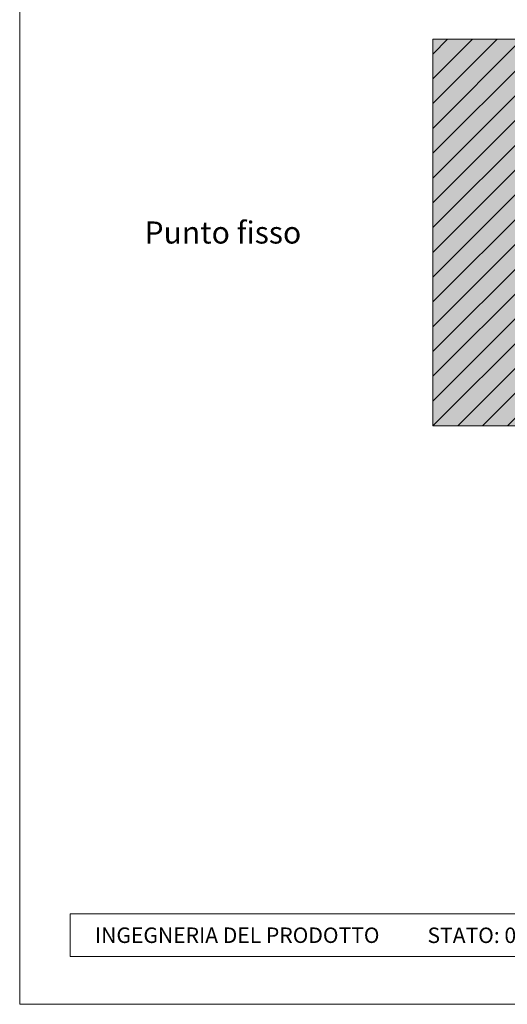
# Model space of a CAD drawing. Units: millimetres. Extents: x -4606 to 3880, y -10943 to -9842.
# Drawn here: x -3319 to -3143, y -10943 to -10586 of the extents above; entities that cross this region are included whole.
import ezdxf
from ezdxf.enums import TextEntityAlignment as Align

# ---------------------------------------------------------------- set-up
doc = ezdxf.new("R2010")
doc.units = ezdxf.units.MM
for name, color, linetype, lineweight, true_color in [('07_Mauerwerk', 7, 'Continuous', 9, 0x8296a0), ('07_Mauerwerkschraffur', 7, 'Continuous', 9, 0xdce6eb), ('10_Blattrahmen', 7, 'Continuous', 20, 0x000000), ('99_Text_3_IT', 7, 'Continuous', 5, 0x505f69)]:
    doc.layers.add(name, color=color, linetype=linetype, lineweight=lineweight, true_color=true_color)
doc.layers.add('99_Text_2_IT', color=7, linetype='Continuous')
doc.styles.add('Arial', font='arial.ttf')
doc.styles.add('PREFA_Standard', font='arial.ttf', dxfattribs={"height": 20})

# ---------------------------------------------------------------- blocks, each defined once
blk = doc.blocks.new('5')
at = {"layer": '10_Blattrahmen'}
for points in [[(-3753.86, -9142.94), (-3239.36, -9142.94), (-3239.36, -8415.3), (-3753.86, -8415.3)], [(-3735.61, -9110.21), (-3257.6, -9110.21), (-3257.6, -9125.62), (-3735.61, -9125.62)]]:
    blk.add_lwpolyline(points, close=True, dxfattribs=at)
blk = doc.blocks.new('100')
at = {"layer": '07_Mauerwerk'}
h = blk.add_hatch(dxfattribs=at)
h.set_pattern_fill('ANSI31', color=256, scale=2)
h.set_pattern_definition([(45, (254.838, -6806.056), (-4.490128, 4.490128), [])])
h.paths.add_polyline_path([(-2852.58, -9935.7), (-2952.58, -9935.7), (-2952.58, -10075.7), (-2852.58, -10075.7)])
at = {"layer": '07_Mauerwerkschraffur'}
h = blk.add_hatch(color=256, dxfattribs=at)
h.dxf.hatch_style = 1
h.paths.add_polyline_path([(-2852.58, -9935.7), (-2952.58, -9935.7), (-2952.58, -10075.7), (-2852.58, -10075.7)])
at = {"layer": '07_Mauerwerk'}
blk.add_lwpolyline([(-2852.58, -9935.7), (-2952.58, -9935.7), (-2952.58, -10075.7), (-2852.58, -10075.7)], close=True, dxfattribs=at)

msp = doc.modelspace()

# ---------------------------------------------------------------- block references
msp.add_blockref('5', (434.496, -1800.215))
at = {"layer": '07_Mauerwerk'}
msp.add_blockref('100', (-217.267, -657.872), dxfattribs=at)

# ---------------------------------------------------------------- texts
at = {"layer": '99_Text_2_IT', "color": 0, "char_height": 5.6, "style": 'Arial'}
for s, width, insert, attachment_point in [('INGEGNERIA DEL PRODOTTO', 183.48507, (-3292.102, -10918.131), 4), ('STATO: 03.04.2024', 93.20396, (-3105.72, -10918.155), 6)]:
    msp.add_mtext_dynamic_manual_height_columns(s, width=width, gutter_width=8.75, heights=[0], dxfattribs=dict(at, insert=insert, attachment_point=attachment_point))
at = {"layer": '99_Text_3_IT', "ltscale": 1.5, "style": 'PREFA_Standard'}
msp.add_text('Punto fisso ', height=8, dxfattribs=at).set_placement((-3244.604, -10663.574), align=Align.MIDDLE_CENTER)

doc.saveas('drawing.dxf')
